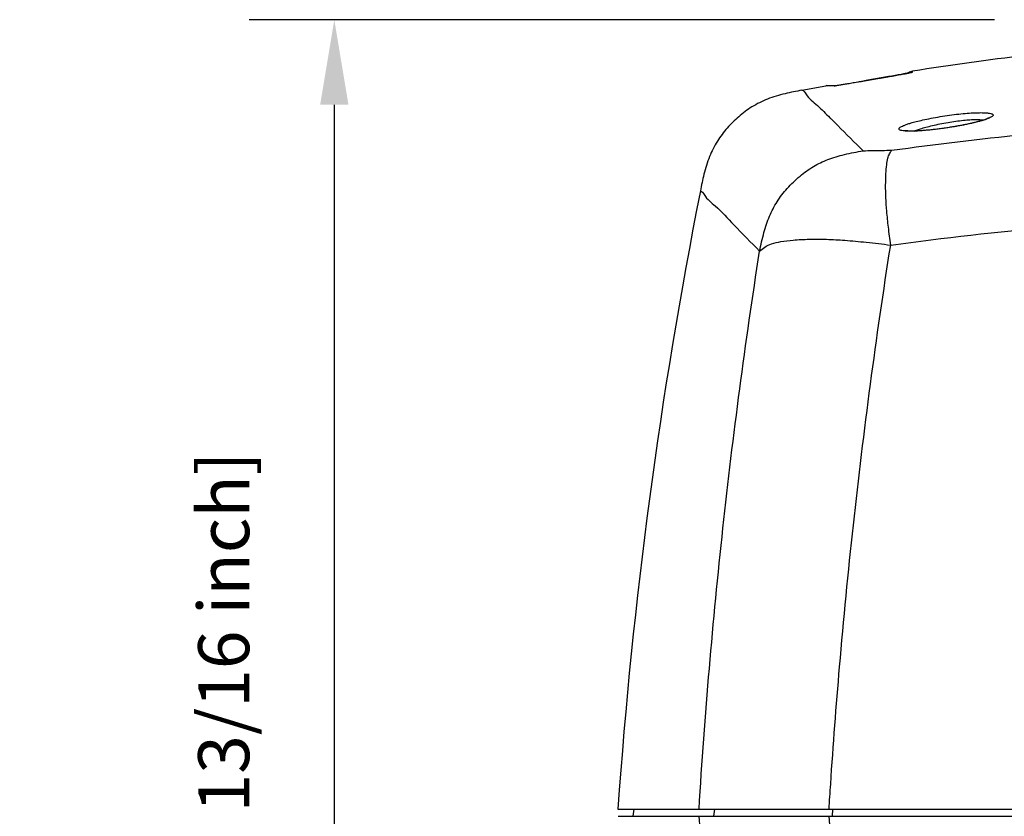
# Model space of a CAD drawing. Extents: x -19 to 1091, y 23 to 904.
# Drawn here: x -19 to 120, y 239 to 352 of the extents above; entities that cross this region are included whole.
import ezdxf

# ---------------------------------------------------------------- set-up
doc = ezdxf.new("R2010")
doc.units = 0
doc.header["$LTSCALE"] = 25
doc.layers.get('0').update_dxf_attribs({"color": 4, "linetype": 'CONTINUOUS'})
doc.layers.get('DEFPOINTS').update_dxf_attribs({"linetype": 'CONTINUOUS'})
doc.layers.add('DIM', color=7, linetype='CONTINUOUS')
doc.dimstyles.new('Line_Drawings', dxfattribs={"dimscale": 5, "dimtxt": 2.5, "dimasz": 4, "dimexe": 2, "dimexo": 1, "dimgap": 2, "dimtad": 1, "dimdec": 0, "dimzin": 0, "dimdsep": 46, "dimtxsty": 'Standard', "dimcen": 0, "dimclrt": 6, "dimadec": 0, "dimazin": 0, "dimtfac": 1, "dimtdec": 0, "dimtofl": 0, "dimtmove": 0, "dimatfit": 3, "dimfxl": 2, "dimtolj": 1, "dimtzin": 0, "dimarcsym": 0})

# ---------------------------------------------------------------- blocks, each defined once
blk = doc.blocks.new('*D2')
at = {"layer": 'DEFPOINTS', "color": 0, "transparency": 16777216}
for p in [(124.7110436878452, 351.741027812169), (25.62080130224525, 128.617004866769), (184.1208012613452, 128.617004866769)]:
    blk.add_point(p, dxfattribs=at)
at = {"layer": 'DIM', "color": 0, "lineweight": -2, "transparency": 16777216}
for p, q in [((118.7110436878452, 351.741027812169), (13.6208013022453, 351.741027812169)), ((25.6208013022453, 339.741027812169), (25.62080130224526, 140.617004866769)), ((178.1208012613452, 128.617004866769), (13.62080130224524, 128.617004866769))]:
    blk.add_line(p, q, dxfattribs=at)
at = {"layer": 'DIM', "color": 0, "transparency": 16777216}
for points in [[(23.6208013022453, 339.741027812169), (27.6208013022453, 339.741027812169), (25.6208013022453, 351.741027812169)], [(23.62080130224526, 140.617004866769), (27.62080130224526, 140.617004866769), (25.62080130224525, 128.617004866769)]]:
    blk.add_solid(points, dxfattribs=at)
at = {"layer": 'DIM', "color": 6, "transparency": 16777216, "insert": (10.02080130224524, 240.4410278121691), "char_height": 7.199999999999999, "attachment_point": 5, "rotation": 90}
blk.add_mtext('\\A1;223 mm [8 13/16 inch]', dxfattribs=at)

msp = doc.modelspace()

# ---------------------------------------------------------------- linework, layer by layer
at = {"linetype": 'Continuous'}
for p, q in [((107.1763780187453, 344.3630431760691), (107.1828385622452, 344.486116741969)), ((100.4232470338452, 343.1382780064691), (100.4199253997452, 343.137398671769)), ((106.0841194064452, 344.1257844079691), (106.0844369162452, 344.125844621969)), ((106.0844369162452, 344.125844621969), (106.1206190444453, 344.1318867245691)), ((91.5794798254451, 341.802507607769), (94.94994060394521, 342.4253340756691)), ((96.26928630294526, 342.4410278121691), (95.14494968944524, 342.4410278121691)), ((96.1312093207452, 342.4220238628691), (96.19909591414523, 342.4300580676691)), ((65.62080130224524, 240.4410278121691), (302.6208012613452, 240.4410278121691)), ((67.86786058024529, 240.4410278121691), (67.72731974554529, 239.4410278121691)), ((79.1374762141453, 239.4410278121691), (79.27628884084527, 240.4410278121691)), ((95.90522619384524, 239.4410278121691), (95.93586383574518, 240.4243008967691)), ((65.65594455904522, 239.4410278121691), (302.5856579635451, 239.4410278121691))]:
    msp.add_line(p, q, dxfattribs=at)
for centre, radius, start, end in [((184.1208012613452, -149.5589721878309), 500, 97.00017493269947, 98.85169247600057), ((107.3674862850451, 343.3004080254691), 1.199999999999999, 98.851609832001, 128.6405442359998), ((95.1443986291452, 341.241027812169), 1.199999999999999, 89.99999999829991, 100.2754677386998), ((763.9156364841454, 191.611496191269), 700, 168.7970731795992, 176.0000000000002)]:
    msp.add_arc(centre, radius, start, end, dxfattribs=at)
for points, start_tangent, end_tangent in [([(96.79974177344525, 342.527750064369), (97.03787202574523, 342.5676567341691), (97.29807990564518, 342.6114985853691), (97.58211995304521, 342.659484491069), (97.89215515434523, 342.711930732069), (98.23032941724529, 342.7691450086691), (98.59897556114521, 342.8314660068691), (99.00034733304523, 342.8992113211691), (99.43640184364523, 342.972638978069), (99.90874609394518, 343.0519367262691), (100.4199191442452, 343.1374354949689)], (0.9863733692958316, 0.1645222670157116), (0.9863537864721792, 0.164639630441746)), ([(100.4199191442452, 343.1374354949689), (101.4852238234452, 343.3164559341689), (102.5521642153451, 343.498121555169), (103.0233633552452, 343.5791491661691)], (0.9863519954585837, 0.1646503600204702), (0.9854419753847224, 0.1700120970691686)), ([(105.7509569145453, 344.0634061172691), (104.9606930840452, 343.9195498171691), (104.0391610801452, 343.7561680001691), (103.0222561291452, 343.579285392869), (101.9489921834452, 343.395442743769), (100.8588713659452, 343.2112268264691), (100.4232431094453, 343.138301516369)], (-0.9832793099252144, -0.1821038129007584), (-0.986352590094748, -0.1646467977623073)), ([(103.0233633552452, 343.5791491661691), (103.5824499669453, 343.676008761769), (104.0488069128452, 343.757480540969)], (0.9854419753823235, 0.1700120970830733), (0.9849555480811346, 0.1728078942183836)), ([(104.0488069128452, 343.757480540969), (104.5450540456453, 343.844994535169), (104.9474459456452, 343.916707584169)], (0.9849555480678164, 0.1728078942942931), (0.9843193800915738, 0.1763954590575956)), ([(104.9474459456452, 343.916707584169), (104.9718418184453, 343.9210810513691)], (0.9843193803221004, 0.176395457771215), (0.9842970113516054, 0.1765202352261566)), ([(104.9718418184453, 343.9210810513691), (105.4035299069452, 343.999042920469), (105.7516591981452, 344.062867661969)], (0.9842970115002344, 0.1765202343973847), (0.9833272533458343, 0.1818447492432424)), ([(106.0841238255452, 344.1257610631691), (105.7509569145453, 344.0634061172691)], (-0.9825125106640106, -0.186196579959737), (-0.9832793099196775, -0.1821038129306549)), ([(105.7516591981452, 344.062867661969), (106.0845805276452, 344.1250721733689)], (0.9833272533309041, 0.1818447493239771), (0.98261236592394, 0.1856688943613255)), ([(106.1204681717452, 344.132680327569), (106.0844369202453, 344.125844600469)], (-0.9824253653896848, -0.1866558368734943), (-0.982524511759725, -0.1861332420372943)), ([(106.0845805276452, 344.1250721733689), (106.1206184075452, 344.1318907567691)], (0.982612366064125, 0.1856688936194273), (0.9825216261422907, 0.1861484734364182)), ([(106.5804543674451, 344.222288156669), (106.4627104170452, 344.198832101569), (106.3319955180453, 344.173266047069), (106.1893333004452, 344.1458031199689), (106.1204681717452, 344.132680327569)], (-0.9803574434072676, -0.1972290119530246), (-0.9824253651120644, -0.1866558383346929)), ([(106.1206184075452, 344.1318907567691), (106.5947935889453, 344.223851227169)], (0.9825274699192162, 0.1861176263929445), (0.9845891489909284, 0.1748834117042539)), ([(106.5947935889453, 344.223851227169), (106.9284258389452, 344.2933803358691), (107.1174903837453, 344.3391512060691), (107.1763780187453, 344.3630431760691)], (0.9845891490050822, 0.1748834116245681), (0.0501719114323214, 0.9987405966031556)), ([(106.9443881881452, 344.2976299559691), (106.9429891924452, 344.2979264471689), (106.9056419045452, 344.291176006969), (106.8472887165452, 344.2780408337691)], (-0.3441269330837758, 0.9389231352599394), (-0.9751981718564176, -0.2213335166844401)), ([(91.57947956784523, 341.802478133369), (89.19563430154528, 341.3104933286691), (86.6976664723453, 340.5412658085691), (84.52693036294534, 339.4501381221692), (82.66305705674529, 338.070425198169), (81.0404534246453, 336.4593607745691), (79.64849871284525, 334.6054550744691), (78.5435393290453, 332.4422369053691), (77.75746459454524, 329.9498091246691), (77.25407015584528, 327.610600935069)], (-0.9826690484425806, -0.1853686630284452), (-0.1946070765445917, -0.9808812801551304)), ([(91.57947419284523, 341.8025065468692), (92.12212291014532, 341.267711589169), (93.74645561254522, 339.663759140569), (95.52834444004532, 337.900748525069)], (0.996455419041258, -0.0841225169815503), (0.7106637351593008, -0.7035318440052527)), ([(95.19874422884521, 342.421835953769), (94.93134162574523, 342.4217818216691)], (-0.9999999795155264, -0.0002024078726784), (-0.2157280934127084, -0.9764534754469962)), ([(96.1312093207452, 342.4220238628691), (95.26089662164532, 342.4218485334691), (95.19874422884521, 342.421835953769)], (-0.9999999800422934, -0.0001997884208703), (-0.9999999795155172, -0.0002024079180639001)), ([(96.19885031254523, 342.431589384669), (96.1314791908452, 342.4206116557691)], (-0.9914124727088324, -0.1307719731339968), (-0.9816414606335955, -0.1907355309457089)), ([(96.1991848814452, 342.429554526469), (96.2147819991452, 342.432340989069), (96.26920339134523, 342.441541402269)], (0.9847476854364422, 0.1739884939516695), (0.9872186117449411, 0.159371931733262)), ([(96.22785149984531, 342.436218598269), (96.20329584854522, 342.432202814369), (96.20291821874525, 342.4320663422691)], (-0.988313741582309, -0.1524334221867933), (0.1341634360230224, -0.9909592183508342)), ([(96.26920339134523, 342.441541402269), (96.3866342105452, 342.459730564769)], (0.9872186117880328, 0.1593719314663325), (0.9881793125317926, 0.1533024666605007)), ([(96.3866342105452, 342.459730564769), (96.58084366214524, 342.4913386358689)], (0.9881793126020924, 0.1533024662073524), (0.9864445129990836, 0.1640951637739537)), ([(96.58084366214524, 342.4913386358689), (96.79974177344525, 342.527750064369)], (0.9864445130464307, 0.164095163489332), (0.9863733693249999, 0.1645222668408365)), ([(95.52834444004532, 337.900748525069), (95.67402620884519, 337.7565199727691)], (0.7106637351524446, -0.7035318440121785), (0.7106204608144944, -0.7035755543449443)), ([(95.67402620884519, 337.7565199727691), (96.44342453154525, 336.9944618067691)], (0.7106204608746051, -0.7035755542842318), (0.7103383176297394, -0.7038604083956927)), ([(105.2625661910452, 336.3389174976691), (105.2800253247452, 336.4066063574691), (105.3380282828452, 336.4832425846691), (105.4479616742452, 336.5734721370691), (105.6246144735452, 336.6797685995691), (105.8884656866452, 336.805555764269), (106.2651322146452, 336.954057593269), (106.7847677499451, 337.1278406354691), (107.4799343420453, 337.3279421560691), (108.3721668394452, 337.5505171876691), (109.4635365196452, 337.786513887869), (110.7224580359452, 338.020814656569), (112.0582091687452, 338.2315161963691), (113.3730818952452, 338.402498675769), (114.6081246599452, 338.5277916153691), (115.7153906732452, 338.6050069486691), (116.6393943870452, 338.6346226885692), (117.3484395425452, 338.623631470969), (117.8560621262452, 338.5830984448692), (118.1967932409453, 338.5230396866691), (118.4031430854453, 338.4521433117691), (118.5097202545452, 338.375086852669), (118.5406329618452, 338.293814784269)], (-0.0169712480703884, 0.9998559779982982), (-0.0170379633928297, -0.9998548433664882)), ([(117.3958484757452, 337.646582161969), (116.7963139062452, 337.462109574469), (115.9944358674452, 337.250434479169), (114.9711947010452, 337.0169843213691), (113.7367251431452, 336.7734634972691), (112.3555546153453, 336.5396672392691), (110.9438789198452, 336.3383554169691), (109.5998770885452, 336.1829904489691), (108.3869158972453, 336.078717782869), (107.3649219661452, 336.0269593602691), (106.5766318401452, 336.0225840740691), (106.0398968436452, 336.0516779876691)], (-0.9483198774467886, -0.3173159467144824), (-0.9957559445673863, 0.0920331400024615)), ([(117.9061970448452, 337.8889927907691), (117.9000220601452, 337.889205751469), (117.8662139027452, 337.8756688730691), (117.7392958357453, 337.813628818569), (117.5485155519453, 337.7338933556691), (117.2987574610452, 337.6423036255691), (116.9943975031452, 337.542501976169), (116.6400743458452, 337.4371542207691), (116.2399574884452, 337.328170284369), (115.7963151551452, 337.216642270469), (115.3110587705452, 337.103490831769), (114.7859972323452, 336.9895703419689), (114.2231869891452, 336.8758003438691), (113.6249648719452, 336.7631452460691), (112.9943308168452, 336.6527432947692), (112.3349914496453, 336.5458451504691), (111.6519381539452, 336.4439746352691), (110.9551426585452, 336.349299318669), (110.2587018299452, 336.2643343593691), (109.5773175551452, 336.191230128969), (108.9254598366452, 336.131719849569), (108.3167592016452, 336.0869106011691), (107.7631697626452, 336.0572772233691), (107.2746586001452, 336.042492517769), (106.8582217053452, 336.0414379739691), (106.5165306798452, 336.052203271269), (106.2512320195452, 336.0721219932691), (106.0665103451452, 336.0968164372691), (106.0429964249452, 336.1023762553691)], (-0.7616868890993169, 0.6479452777621001), (-0.9718312443348498, 0.2356778151090547)), ([(107.4073897336453, 336.0491678944691), (107.7079349435452, 336.1646674161691), (108.2965414478452, 336.3644271438691), (109.0521031846453, 336.5865810353691), (109.9764897654453, 336.822108322669), (111.0431304654452, 337.0559472195691), (112.1753399920452, 337.2662578353691), (113.2902098929453, 337.4369255451691), (114.3375885414452, 337.561969299169), (115.2767894602453, 337.639005370869), (116.0606023371452, 337.6684982520691), (116.6619303603452, 337.657431934869), (117.0922739332453, 337.6168756665691), (117.1718359576452, 337.604277944569)], (0.9268943066755903, 0.3753224537013166), (0.9853869204400054, -0.1703309044940545)), ([(118.5406329618452, 338.293814784269), (118.5193203271452, 338.2232261064692), (118.4532902713452, 338.1430960221689), (118.3290574080452, 338.0485349966691), (118.1288361510452, 337.9367167822691), (117.8280073835452, 337.8038874197691), (117.3958484757452, 337.646582161969)], (-0.017030001117461, -0.9998549790154266), (-0.9483198774354497, -0.3173159467483693)), ([(96.44342453154525, 336.9944618067691), (96.63626784804529, 336.8033545633691)], (0.7103383175799173, -0.7038604084459735), (0.7102559154303842, -0.7039435592404742)), ([(96.63626784804529, 336.8033545633691), (100.1990583229452, 333.2679785610691)], (0.7102559155091198, -0.7039435591610325), (0.7097779442988824, -0.7044254891660668)), ([(104.2156506409452, 333.3352407475691), (122.8499762335452, 335.5754879258691), (141.6503746614453, 337.225421830369)], (0.9907945127346433, 0.1353744197953251), (0.9974415697309198, 0.07148646705998872)), ([(106.0398968436452, 336.0516779876691), (106.0155373104452, 336.053980405969), (105.6414482431452, 336.109369725669), (105.4151532740453, 336.1788596183691), (105.2985009614452, 336.255969716669), (105.2625661910452, 336.3389174976691)], (-0.995755944569386, 0.0920331399808257), (-0.0169646947510246, 0.9998560892108448)), ([(100.1990583229452, 333.2679785610691), (101.5382470972452, 333.2960928615692), (102.8777506772451, 333.3185206302691), (104.2156506409452, 333.3352407475691)], (0.9997328537675828, 0.0231132234386538), (0.9999461697919738, 0.010375814105941)), ([(104.0903084044452, 319.9739627371691), (103.7730697964452, 322.5078147293691), (103.5419728888452, 324.739486884569), (103.4154936002452, 326.659822958869), (103.3804427550452, 328.4345380962691), (103.4273160193453, 330.0476790925691), (103.5360830203452, 331.2882822417691), (103.7006561853453, 332.1975094719691), (103.9303563281452, 332.8511604062691), (104.2153219299452, 333.335237337669)], (-0.1284016175245386, 0.9917222517505), (0.5546707057667147, 0.8320699538886469)), ([(85.60650970894528, 319.103805588669), (86.21579206504532, 321.732928099169), (87.00542170304527, 324.0531628173691), (88.06717402504535, 326.0672006329692), (89.5046910424453, 327.9549257356691), (91.30157549574528, 329.6927405504691), (93.19666413964529, 331.0378166137691), (95.23017228474532, 332.0259241687691), (97.56359270484523, 332.7393255051691), (100.1990532162453, 333.2679748649691)], (0.2058504008138914, 0.9785834724154912), (0.9842922589435902, 0.1765467331437339)), ([(77.2539742843453, 327.6106199568691), (77.77934880804526, 327.0776794573691), (79.35257581674534, 325.4792636488692), (81.96579897234528, 322.8188536052689), (85.60650218564524, 319.1038082471691)], (0.9888287770899646, -0.1490558606656084), (0.6993445645466818, -0.7147847088732467)), ([(104.0903099880453, 319.9739629174691), (126.7505317324452, 322.563693333469), (149.6329264774452, 324.2993863636691), (172.6164798087453, 325.169973455769), (195.6251209780452, 325.169973367769), (218.6086733620454, 324.2993862148691), (241.4910688367452, 322.563693224969), (264.1512925538453, 319.973962946169)], (0.9911515900175044, 0.1327347942544569), (0.9911515930898448, -0.1327347713128057)), ([(85.60651464934529, 319.103804664169), (86.32317098754527, 319.6852876418691), (87.28775114054531, 320.142570218269), (88.58359210714525, 320.459767265869), (90.33863375434532, 320.676094055369), (92.59817852964522, 320.790990133969), (95.0271204191452, 320.780611145969), (97.63314251414533, 320.643560611569), (100.6499026633452, 320.3676392360691), (104.0903109290452, 319.973959856369)], (0.7331351731162651, 0.6800829493082327), (0.9929606639252933, -0.1184445857649933)), ([(95.6259625728452, 243.971825617469), (96.88540373974524, 260.5192838158691), (98.8338440483451, 280.5046031375691), (101.2383643759453, 300.3402737075691), (104.0903099880453, 319.9739629174691)], (0.0662514291279723, 0.99780296057814), (0.1552502910621147, 0.9878751677844366)), ([(77.06290402494528, 240.4410278121691), (78.51995357764531, 260.2970804094691), (80.43464269524532, 280.0649153385691), (82.80000087134533, 299.684881592269), (85.60650218564524, 319.1038082471691)], (0.0616131092856337, 0.9981001075864868), (0.1547721480798756, 0.9879501921548176)), ([(95.39888646754525, 240.4410278121691), (95.6259625728452, 243.971825617469)], (0.06210638521871781, 0.9980695351101868), (0.066251429121841, 0.9978029605785472)), ([(86.62812082424523, 154.9193397386691), (82.52857052634533, 182.7670030253691), (79.34432028154527, 210.9792781381691), (77.09396629764524, 239.4410278121691)], (-0.1625392567063637, 0.9867020776451942), (-0.06222728234894252, 0.9980620047529438)), ([(105.1630037065452, 153.7718259806691), (100.9797735930452, 181.9945265515692), (97.7295291062452, 210.590112378369), (95.43080720934523, 239.4410278121691)], (-0.1630240355252924, 0.98662209778671), (-0.0623883923573977, 0.9980519467938828))]:
    msp.add_spline(points, degree=3, dxfattribs=dict(at, start_tangent=start_tangent, end_tangent=end_tangent))

# ---------------------------------------------------------------- dimensions: what is measured, and where the dimension line sits
at = {"layer": 'DIM'}
dim = msp.add_linear_dim(base=(25.62080130224525, 128.617004866769), p1=(124.7110436878452, 351.741027812169), p2=(184.1208012613452, 128.617004866769), angle=90, dimstyle='Line_Drawings', override={"dimscale": 6, "dimtxt": 1.2, "dimasz": 2, "dimpost": ' mm'}, dxfattribs=at)
dim.commit()
dim.dimension.update_dxf_attribs({"geometry": '*D2', "text_midpoint": (25.62080130224524, 240.4410278121691), "dimtype": 160})

doc.saveas('drawing.dxf')
